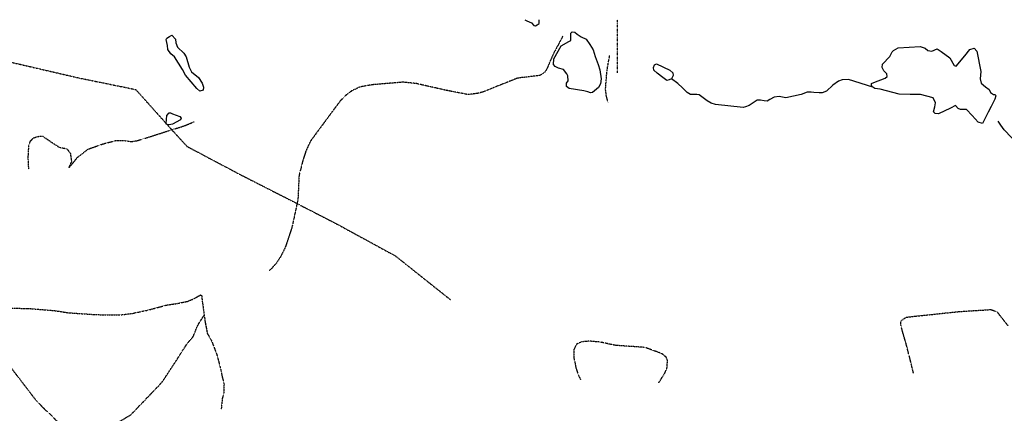
# Model space of a CAD drawing. Extents: x 510007 to 520008, y 5150220 to 5160220.
# Drawn here: x 513153 to 516633, y 5158828 to 5160220 of the extents above; entities that cross this region are included whole.
import ezdxf

# ---------------------------------------------------------------- set-up
doc = ezdxf.new("R2010")
doc.units = 0
doc.header["$MEASUREMENT"] = 0
doc.linetypes.add('DASHDOT', pattern=[1, 0.5, -0.25, 0, -0.25])
doc.linetypes.add('DIVIDE2', pattern=[0.625, 0.25, -0.125, 0, -0.125, 0, -0.125])
for name, color, linetype in [('RIVER_STREAM_SIN', 7, 'CONTINUOUS'), ('SHORELINE', 7, 'CONTINUOUS'), ('TRAIL', 7, 'CONTINUOUS'), ('TRANSMISSION_LIN', 7, 'CONTINUOUS')]:
    doc.layers.add(name, color=color, linetype=linetype)

msp = doc.modelspace()

# ---------------------------------------------------------------- linework, layer by layer
at = {"layer": 'RIVER_STREAM_SIN', "color": 5, "linetype": 'CONTINUOUS'}
for points in [[(516167.5, 5159981), (516081.5, 5160008), (516059.5, 5160007), (516046.5, 5160003), (516026.5, 5159989), (516004.5, 5159967), (515988.5, 5159961), (515978.5, 5159961), (515959.5, 5159963), (515950.5, 5159964), (515935.5, 5159964), (515914.5, 5159956), (515860.5, 5159944), (515836.5, 5159948), (515819.5, 5159946), (515804.5, 5159938), (515794.5, 5159932), (515783.5, 5159933), (515771.5, 5159936), (515759.5, 5159935), (515731.5, 5159917), (515717.5, 5159912), (515709.5, 5159909), (515611.5, 5159920), (515596.5, 5159925), (515582.5, 5159933), (515554.5, 5159954), (515545.5, 5159956), (515533.5, 5159955), (515523.5, 5159956), (515511.5, 5159963), (515495.5, 5159979), (515479.5, 5159994), (515456.5, 5160011)], [(516167.5, 5159981), (516081.5, 5160008), (516059.5, 5160007), (516046.5, 5160003), (516026.5, 5159989), (516004.5, 5159967), (515988.5, 5159961), (515978.5, 5159961), (515959.5, 5159963), (515950.5, 5159964), (515935.5, 5159964), (515914.5, 5159956), (515860.5, 5159944), (515836.5, 5159948), (515819.5, 5159946), (515804.5, 5159938), (515794.5, 5159932), (515783.5, 5159933), (515771.5, 5159936), (515759.5, 5159935), (515731.5, 5159917), (515717.5, 5159912), (515709.5, 5159909), (515611.5, 5159920), (515596.5, 5159925), (515582.5, 5159933), (515554.5, 5159954), (515545.5, 5159956), (515533.5, 5159955), (515523.5, 5159956), (515511.5, 5159963), (515495.5, 5159979), (515479.5, 5159994), (515456.5, 5160011)], [(516167.5, 5159981), (516081.5, 5160008), (516059.5, 5160007), (516046.5, 5160003), (516026.5, 5159989), (516004.5, 5159967), (515988.5, 5159961), (515978.5, 5159961), (515959.5, 5159963), (515950.5, 5159964), (515935.5, 5159964), (515914.5, 5159956), (515860.5, 5159944), (515836.5, 5159948), (515819.5, 5159946), (515804.5, 5159938), (515794.5, 5159932), (515783.5, 5159933), (515771.5, 5159936), (515759.5, 5159935), (515731.5, 5159917), (515717.5, 5159912), (515709.5, 5159909), (515611.5, 5159920), (515596.5, 5159925), (515582.5, 5159933), (515554.5, 5159954), (515545.5, 5159956), (515533.5, 5159955), (515523.5, 5159956), (515511.5, 5159963), (515495.5, 5159979), (515479.5, 5159994), (515456.5, 5160011)], [(516167.5, 5159981), (516081.5, 5160008), (516059.5, 5160007), (516046.5, 5160003), (516026.5, 5159989), (516004.5, 5159967), (515988.5, 5159961), (515978.5, 5159961), (515959.5, 5159963), (515950.5, 5159964), (515935.5, 5159964), (515914.5, 5159956), (515860.5, 5159944), (515836.5, 5159948), (515819.5, 5159946), (515804.5, 5159938), (515794.5, 5159932), (515783.5, 5159933), (515771.5, 5159936), (515759.5, 5159935), (515731.5, 5159917), (515717.5, 5159912), (515709.5, 5159909), (515611.5, 5159920), (515596.5, 5159925), (515582.5, 5159933), (515554.5, 5159954), (515545.5, 5159956), (515533.5, 5159955), (515523.5, 5159956), (515511.5, 5159963), (515495.5, 5159979), (515479.5, 5159994), (515456.5, 5160011)], [(516951.5, 5159509), (516937.5, 5159518), (516928.5, 5159536), (516923.5, 5159557), (516909.5, 5159604), (516885.5, 5159638), (516862.5, 5159650), (516840.5, 5159660), (516813.5, 5159676), (516781.5, 5159693), (516748.5, 5159714), (516724.5, 5159739), (516657.5, 5159803), (516631.5, 5159830), (516620.5, 5159847), (516615.5, 5159854), (516610.5, 5159861)], [(516951.5, 5159509), (516937.5, 5159518), (516928.5, 5159536), (516923.5, 5159557), (516909.5, 5159604), (516885.5, 5159638), (516862.5, 5159650), (516840.5, 5159660), (516813.5, 5159676), (516781.5, 5159693), (516748.5, 5159714), (516724.5, 5159739), (516657.5, 5159803), (516631.5, 5159830), (516620.5, 5159847), (516615.5, 5159854), (516610.5, 5159861)], [(516951.5, 5159509), (516937.5, 5159518), (516928.5, 5159536), (516923.5, 5159557), (516909.5, 5159604), (516885.5, 5159638), (516862.5, 5159650), (516840.5, 5159660), (516813.5, 5159676), (516781.5, 5159693), (516748.5, 5159714), (516724.5, 5159739), (516657.5, 5159803), (516631.5, 5159830), (516620.5, 5159847), (516615.5, 5159854), (516610.5, 5159861)], [(516951.5, 5159509), (516937.5, 5159518), (516928.5, 5159536), (516923.5, 5159557), (516909.5, 5159604), (516885.5, 5159638), (516862.5, 5159650), (516840.5, 5159660), (516813.5, 5159676), (516781.5, 5159693), (516748.5, 5159714), (516724.5, 5159739), (516657.5, 5159803), (516631.5, 5159830), (516620.5, 5159847), (516615.5, 5159854), (516610.5, 5159861)]]:
    msp.add_lwpolyline(points, dxfattribs=at)
at = {"layer": 'SHORELINE', "color": 5, "linetype": 'CONTINUOUS'}
for points in [[(514938.5, 5160220), (514945.5, 5160216), (514961.5, 5160209), (514970.5, 5160199), (514976.5, 5160198), (514982.5, 5160202), (514989.5, 5160206), (514988.5, 5160220)], [(514938.5, 5160220), (514945.5, 5160216), (514961.5, 5160209), (514970.5, 5160199), (514976.5, 5160198), (514982.5, 5160202), (514989.5, 5160206), (514988.5, 5160220)], [(514938.5, 5160220), (514945.5, 5160216), (514961.5, 5160209), (514970.5, 5160199), (514976.5, 5160198), (514982.5, 5160202), (514989.5, 5160206), (514988.5, 5160220)], [(514938.5, 5160220), (514945.5, 5160216), (514961.5, 5160209), (514970.5, 5160199), (514976.5, 5160198), (514982.5, 5160202), (514989.5, 5160206), (514988.5, 5160220)], [(513785.5, 5160015.1), (513798.5, 5159996.1), (513803.5, 5159981.1), (513801.5, 5159971.1), (513790.5, 5159967.1), (513779.5, 5159976.1), (513739.5, 5160024.1), (513728.5, 5160044.1), (513700.5, 5160088.1), (513687.5, 5160099.1), (513677.5, 5160115.1), (513675.4, 5160129.1), (513671.4, 5160150.1), (513673.4, 5160155.1), (513683.4, 5160161.1), (513691.4, 5160165.1), (513704.4, 5160151.1), (513705.4, 5160138.1), (513711.5, 5160123.1), (513733.5, 5160102.1), (513741.5, 5160089.1), (513752.5, 5160052.1), (513760.5, 5160036.1), (513785.5, 5160015.1)], [(513785.5, 5160015.1), (513798.5, 5159996.1), (513803.5, 5159981.1), (513801.5, 5159971.1), (513790.5, 5159967.1), (513779.5, 5159976.1), (513739.5, 5160024.1), (513728.5, 5160044.1), (513700.5, 5160088.1), (513687.5, 5160099.1), (513677.5, 5160115.1), (513675.4, 5160129.1), (513671.4, 5160150.1), (513673.4, 5160155.1), (513683.4, 5160161.1), (513691.4, 5160165.1), (513704.4, 5160151.1), (513705.4, 5160138.1), (513711.5, 5160123.1), (513733.5, 5160102.1), (513741.5, 5160089.1), (513752.5, 5160052.1), (513760.5, 5160036.1), (513785.5, 5160015.1)], [(513785.5, 5160015.1), (513798.5, 5159996.1), (513803.5, 5159981.1), (513801.5, 5159971.1), (513790.5, 5159967.1), (513779.5, 5159976.1), (513739.5, 5160024.1), (513728.5, 5160044.1), (513700.5, 5160088.1), (513687.5, 5160099.1), (513677.5, 5160115.1), (513675.4, 5160129.1), (513671.4, 5160150.1), (513673.4, 5160155.1), (513683.4, 5160161.1), (513691.4, 5160165.1), (513704.4, 5160151.1), (513705.4, 5160138.1), (513711.5, 5160123.1), (513733.5, 5160102.1), (513741.5, 5160089.1), (513752.5, 5160052.1), (513760.5, 5160036.1), (513785.5, 5160015.1)], [(513785.5, 5160015.1), (513798.5, 5159996.1), (513803.5, 5159981.1), (513801.5, 5159971.1), (513790.5, 5159967.1), (513779.5, 5159976.1), (513739.5, 5160024.1), (513728.5, 5160044.1), (513700.5, 5160088.1), (513687.5, 5160099.1), (513677.5, 5160115.1), (513675.4, 5160129.1), (513671.4, 5160150.1), (513673.4, 5160155.1), (513683.4, 5160161.1), (513691.4, 5160165.1), (513704.4, 5160151.1), (513705.4, 5160138.1), (513711.5, 5160123.1), (513733.5, 5160102.1), (513741.5, 5160089.1), (513752.5, 5160052.1), (513760.5, 5160036.1), (513785.5, 5160015.1)], [(515186.5, 5160090), (515197.5, 5160061), (515203.5, 5160043), (515207.5, 5160011), (515205.5, 5159993), (515198.5, 5159980), (515177.5, 5159962), (515170.5, 5159961), (515161.5, 5159965), (515146.5, 5159968), (515094.5, 5159977), (515085.5, 5159984), (515085.5, 5159995), (515091.5, 5160004), (515090.5, 5160022), (515086.5, 5160029), (515074.5, 5160044), (515057.5, 5160049), (515045.5, 5160054), (515039.5, 5160061), (515040.5, 5160082), (515066.5, 5160128), (515093.5, 5160143), (515100.5, 5160147), (515100.5, 5160159), (515100.5, 5160172), (515105.5, 5160177), (515114.5, 5160176), (515123.5, 5160169), (515137.5, 5160159), (515155.5, 5160151), (515168.5, 5160132), (515179.5, 5160113), (515186.5, 5160090)], [(515186.5, 5160090), (515197.5, 5160061), (515203.5, 5160043), (515207.5, 5160011), (515205.5, 5159993), (515198.5, 5159980), (515177.5, 5159962), (515170.5, 5159961), (515161.5, 5159965), (515146.5, 5159968), (515094.5, 5159977), (515085.5, 5159984), (515085.5, 5159995), (515091.5, 5160004), (515090.5, 5160022), (515086.5, 5160029), (515074.5, 5160044), (515057.5, 5160049), (515045.5, 5160054), (515039.5, 5160061), (515040.5, 5160082), (515066.5, 5160128), (515093.5, 5160143), (515100.5, 5160147), (515100.5, 5160159), (515100.5, 5160172), (515105.5, 5160177), (515114.5, 5160176), (515123.5, 5160169), (515137.5, 5160159), (515155.5, 5160151), (515168.5, 5160132), (515179.5, 5160113), (515186.5, 5160090)], [(515186.5, 5160090), (515197.5, 5160061), (515203.5, 5160043), (515207.5, 5160011), (515205.5, 5159993), (515198.5, 5159980), (515177.5, 5159962), (515170.5, 5159961), (515161.5, 5159965), (515146.5, 5159968), (515094.5, 5159977), (515085.5, 5159984), (515085.5, 5159995), (515091.5, 5160004), (515090.5, 5160022), (515086.5, 5160029), (515074.5, 5160044), (515057.5, 5160049), (515045.5, 5160054), (515039.5, 5160061), (515040.5, 5160082), (515066.5, 5160128), (515093.5, 5160143), (515100.5, 5160147), (515100.5, 5160159), (515100.5, 5160172), (515105.5, 5160177), (515114.5, 5160176), (515123.5, 5160169), (515137.5, 5160159), (515155.5, 5160151), (515168.5, 5160132), (515179.5, 5160113), (515186.5, 5160090)], [(515186.5, 5160090), (515197.5, 5160061), (515203.5, 5160043), (515207.5, 5160011), (515205.5, 5159993), (515198.5, 5159980), (515177.5, 5159962), (515170.5, 5159961), (515161.5, 5159965), (515146.5, 5159968), (515094.5, 5159977), (515085.5, 5159984), (515085.5, 5159995), (515091.5, 5160004), (515090.5, 5160022), (515086.5, 5160029), (515074.5, 5160044), (515057.5, 5160049), (515045.5, 5160054), (515039.5, 5160061), (515040.5, 5160082), (515066.5, 5160128), (515093.5, 5160143), (515100.5, 5160147), (515100.5, 5160159), (515100.5, 5160172), (515105.5, 5160177), (515114.5, 5160176), (515123.5, 5160169), (515137.5, 5160159), (515155.5, 5160151), (515168.5, 5160132), (515179.5, 5160113), (515186.5, 5160090)], [(516167.5, 5159981), (516166.5, 5159982), (516163.5, 5159987), (516163.5, 5159994), (516171.5, 5159998), (516211.5, 5160013), (516218.5, 5160019), (516217.5, 5160029), (516206.5, 5160039), (516200.5, 5160051), (516202.5, 5160063), (516228.5, 5160090), (516236.5, 5160106), (516240.5, 5160111), (516257.5, 5160121), (516335.5, 5160125), (516352.5, 5160119), (516362.5, 5160111), (516376.5, 5160109), (516395.5, 5160117), (516409.5, 5160108), (516439.5, 5160085), (516455.5, 5160058), (516462.5, 5160056), (516493.5, 5160092), (516510.5, 5160115), (516526.5, 5160119), (516535.5, 5160109), (516549.5, 5160037), (516547.5, 5160011), (516550.5, 5159995), (516566.5, 5159983), (516578.5, 5159973), (516583.5, 5159963), (516594.5, 5159956), (516600.5, 5159955), (516602.5, 5159951), (516599.5, 5159939), (516586.5, 5159913), (516575.8, 5159892.4)], [(516167.5, 5159981), (516166.5, 5159982), (516163.5, 5159987), (516163.5, 5159994), (516171.5, 5159998), (516211.5, 5160013), (516218.5, 5160019), (516217.5, 5160029), (516206.5, 5160039), (516200.5, 5160051), (516202.5, 5160063), (516228.5, 5160090), (516236.5, 5160106), (516240.5, 5160111), (516257.5, 5160121), (516335.5, 5160125), (516352.5, 5160119), (516362.5, 5160111), (516376.5, 5160109), (516395.5, 5160117), (516409.5, 5160108), (516439.5, 5160085), (516455.5, 5160058), (516462.5, 5160056), (516493.5, 5160092), (516510.5, 5160115), (516526.5, 5160119), (516535.5, 5160109), (516549.5, 5160037), (516547.5, 5160011), (516550.5, 5159995), (516566.5, 5159983), (516578.5, 5159973), (516583.5, 5159963), (516594.5, 5159956), (516600.5, 5159955), (516602.5, 5159951), (516599.5, 5159939), (516586.5, 5159913), (516575.8, 5159892.4)], [(516167.5, 5159981), (516166.5, 5159982), (516163.5, 5159987), (516163.5, 5159994), (516171.5, 5159998), (516211.5, 5160013), (516218.5, 5160019), (516217.5, 5160029), (516206.5, 5160039), (516200.5, 5160051), (516202.5, 5160063), (516228.5, 5160090), (516236.5, 5160106), (516240.5, 5160111), (516257.5, 5160121), (516335.5, 5160125), (516352.5, 5160119), (516362.5, 5160111), (516376.5, 5160109), (516395.5, 5160117), (516409.5, 5160108), (516439.5, 5160085), (516455.5, 5160058), (516462.5, 5160056), (516493.5, 5160092), (516510.5, 5160115), (516526.5, 5160119), (516535.5, 5160109), (516549.5, 5160037), (516547.5, 5160011), (516550.5, 5159995), (516566.5, 5159983), (516578.5, 5159973), (516583.5, 5159963), (516594.5, 5159956), (516600.5, 5159955), (516602.5, 5159951), (516599.5, 5159939), (516586.5, 5159913), (516575.8, 5159892.4)], [(516167.5, 5159981), (516166.5, 5159982), (516163.5, 5159987), (516163.5, 5159994), (516171.5, 5159998), (516211.5, 5160013), (516218.5, 5160019), (516217.5, 5160029), (516206.5, 5160039), (516200.5, 5160051), (516202.5, 5160063), (516228.5, 5160090), (516236.5, 5160106), (516240.5, 5160111), (516257.5, 5160121), (516335.5, 5160125), (516352.5, 5160119), (516362.5, 5160111), (516376.5, 5160109), (516395.5, 5160117), (516409.5, 5160108), (516439.5, 5160085), (516455.5, 5160058), (516462.5, 5160056), (516493.5, 5160092), (516510.5, 5160115), (516526.5, 5160119), (516535.5, 5160109), (516549.5, 5160037), (516547.5, 5160011), (516550.5, 5159995), (516566.5, 5159983), (516578.5, 5159973), (516583.5, 5159963), (516594.5, 5159956), (516600.5, 5159955), (516602.5, 5159951), (516599.5, 5159939), (516586.5, 5159913), (516575.8, 5159892.4)], [(515456.5, 5160011), (515448.5, 5160007), (515440.5, 5160005), (515425.5, 5160016), (515405.5, 5160031), (515394.5, 5160041), (515392.5, 5160051), (515396.5, 5160060), (515403.5, 5160064), (515450.5, 5160041), (515461.5, 5160032), (515462.5, 5160023), (515456.5, 5160011)], [(515456.5, 5160011), (515448.5, 5160007), (515440.5, 5160005), (515425.5, 5160016), (515405.5, 5160031), (515394.5, 5160041), (515392.5, 5160051), (515396.5, 5160060), (515403.5, 5160064), (515450.5, 5160041), (515461.5, 5160032), (515462.5, 5160023), (515456.5, 5160011)], [(515456.5, 5160011), (515448.5, 5160007), (515440.5, 5160005), (515425.5, 5160016), (515405.5, 5160031), (515394.5, 5160041), (515392.5, 5160051), (515396.5, 5160060), (515403.5, 5160064), (515450.5, 5160041), (515461.5, 5160032), (515462.5, 5160023), (515456.5, 5160011)], [(515456.5, 5160011), (515448.5, 5160007), (515440.5, 5160005), (515425.5, 5160016), (515405.5, 5160031), (515394.5, 5160041), (515392.5, 5160051), (515396.5, 5160060), (515403.5, 5160064), (515450.5, 5160041), (515461.5, 5160032), (515462.5, 5160023), (515456.5, 5160011)], [(516575.8, 5159892.4), (516555.5, 5159853), (516540.5, 5159858), (516518.5, 5159881), (516498.5, 5159903), (516484.5, 5159903), (516477.5, 5159903), (516469.5, 5159906), (516459.5, 5159916), (516442.5, 5159907), (516400.5, 5159887), (516388.5, 5159888), (516382.5, 5159894), (516386.5, 5159912), (516389.5, 5159926), (516381.5, 5159944), (516336.5, 5159956), (516299.5, 5159956), (516260.5, 5159957), (516193.5, 5159974), (516175.5, 5159977), (516167.5, 5159981)], [(516575.8, 5159892.4), (516555.5, 5159853), (516540.5, 5159858), (516518.5, 5159881), (516498.5, 5159903), (516484.5, 5159903), (516477.5, 5159903), (516469.5, 5159906), (516459.5, 5159916), (516442.5, 5159907), (516400.5, 5159887), (516388.5, 5159888), (516382.5, 5159894), (516386.5, 5159912), (516389.5, 5159926), (516381.5, 5159944), (516336.5, 5159956), (516299.5, 5159956), (516260.5, 5159957), (516193.5, 5159974), (516175.5, 5159977), (516167.5, 5159981)], [(516575.8, 5159892.4), (516555.5, 5159853), (516540.5, 5159858), (516518.5, 5159881), (516498.5, 5159903), (516484.5, 5159903), (516477.5, 5159903), (516469.5, 5159906), (516459.5, 5159916), (516442.5, 5159907), (516400.5, 5159887), (516388.5, 5159888), (516382.5, 5159894), (516386.5, 5159912), (516389.5, 5159926), (516381.5, 5159944), (516336.5, 5159956), (516299.5, 5159956), (516260.5, 5159957), (516193.5, 5159974), (516175.5, 5159977), (516167.5, 5159981)], [(516575.8, 5159892.4), (516555.5, 5159853), (516540.5, 5159858), (516518.5, 5159881), (516498.5, 5159903), (516484.5, 5159903), (516477.5, 5159903), (516469.5, 5159906), (516459.5, 5159916), (516442.5, 5159907), (516400.5, 5159887), (516388.5, 5159888), (516382.5, 5159894), (516386.5, 5159912), (516389.5, 5159926), (516381.5, 5159944), (516336.5, 5159956), (516299.5, 5159956), (516260.5, 5159957), (516193.5, 5159974), (516175.5, 5159977), (516167.5, 5159981)], [(513673.5, 5159881.1), (513681.5, 5159890.1), (513686.5, 5159891.1), (513693.5, 5159887.1), (513719.5, 5159878.1), (513723.5, 5159872.1), (513721.5, 5159866.1), (513693.5, 5159851.1), (513681.5, 5159848.1), (513676.5, 5159848.1), (513672.5, 5159849.1), (513670.5, 5159853.1), (513673.5, 5159881.1)], [(513673.5, 5159881.1), (513681.5, 5159890.1), (513686.5, 5159891.1), (513693.5, 5159887.1), (513719.5, 5159878.1), (513723.5, 5159872.1), (513721.5, 5159866.1), (513693.5, 5159851.1), (513681.5, 5159848.1), (513676.5, 5159848.1), (513672.5, 5159849.1), (513670.5, 5159853.1), (513673.5, 5159881.1)], [(513673.5, 5159881.1), (513681.5, 5159890.1), (513686.5, 5159891.1), (513693.5, 5159887.1), (513719.5, 5159878.1), (513723.5, 5159872.1), (513721.5, 5159866.1), (513693.5, 5159851.1), (513681.5, 5159848.1), (513676.5, 5159848.1), (513672.5, 5159849.1), (513670.5, 5159853.1), (513673.5, 5159881.1)], [(513673.5, 5159881.1), (513681.5, 5159890.1), (513686.5, 5159891.1), (513693.5, 5159887.1), (513719.5, 5159878.1), (513723.5, 5159872.1), (513721.5, 5159866.1), (513693.5, 5159851.1), (513681.5, 5159848.1), (513676.5, 5159848.1), (513672.5, 5159849.1), (513670.5, 5159853.1), (513673.5, 5159881.1)]]:
    msp.add_lwpolyline(points, dxfattribs=at)
at = {"layer": 'TRAIL', "color": 2, "linetype": 'DIVIDE2'}
for points in [[(515072.5, 5160162), (515040.5, 5160102), (515027.5, 5160073), (515017.5, 5160049), (515010.5, 5160036), (514992.5, 5160023), (514946.5, 5160017), (514924.5, 5160015), (514909.5, 5160012), (514826.5, 5159979), (514793.5, 5159965), (514769.5, 5159959), (514737.5, 5159955), (514651.5, 5159972), (514555.5, 5159994), (514508.5, 5159999), (514400.5, 5159990), (514355.5, 5159982), (514326.5, 5159968), (514308.5, 5159955), (514286.5, 5159933), (514259.5, 5159897.1), (514180.5, 5159790.1), (514164.5, 5159755.1), (514154.5, 5159724.1), (514140.5, 5159669.1), (514136.5, 5159583.1), (514133.5, 5159570.1)], [(515072.5, 5160162), (515040.5, 5160102), (515027.5, 5160073), (515017.5, 5160049), (515010.5, 5160036), (514992.5, 5160023), (514946.5, 5160017), (514924.5, 5160015), (514909.5, 5160012), (514826.5, 5159979), (514793.5, 5159965), (514769.5, 5159959), (514737.5, 5159955), (514651.5, 5159972), (514555.5, 5159994), (514508.5, 5159999), (514400.5, 5159990), (514355.5, 5159982), (514326.5, 5159968), (514308.5, 5159955), (514286.5, 5159933), (514259.5, 5159897.1), (514180.5, 5159790.1), (514164.5, 5159755.1), (514154.5, 5159724.1), (514140.5, 5159669.1), (514136.5, 5159583.1), (514133.5, 5159570.1)], [(515232.5, 5159927), (515226.5, 5159950), (515223.5, 5159975), (515228.5, 5160038), (515232.5, 5160062), (515238.5, 5160094)], [(515232.5, 5159927), (515226.5, 5159950), (515223.5, 5159975), (515228.5, 5160038), (515232.5, 5160062), (515238.5, 5160094)], [(513690.5, 5159831.1), (513721.5, 5159840.1), (513743.5, 5159848.1), (513769.5, 5159859.1)], [(513690.5, 5159831.1), (513721.5, 5159840.1), (513743.5, 5159848.1), (513769.5, 5159859.1)], [(513327.5, 5159696.1), (513337.5, 5159719.1), (513333.5, 5159747.1), (513321.5, 5159762.1), (513293.5, 5159768.1), (513261.5, 5159789.1), (513235.5, 5159807.1), (513216.5, 5159806.1), (513200.5, 5159800.1), (513189.5, 5159789.1), (513184.5, 5159771.1), (513182.5, 5159732.1), (513184.5, 5159691.1)], [(513327.5, 5159696.1), (513337.5, 5159719.1), (513333.5, 5159747.1), (513321.5, 5159762.1), (513293.5, 5159768.1), (513261.5, 5159789.1), (513235.5, 5159807.1), (513216.5, 5159806.1), (513200.5, 5159800.1), (513189.5, 5159789.1), (513184.5, 5159771.1), (513182.5, 5159732.1), (513184.5, 5159691.1)], [(513327.5, 5159696.1), (513358.5, 5159734.1), (513394.5, 5159762.1), (513448.5, 5159781.1), (513494.5, 5159793.1), (513520.5, 5159793.1), (513548.5, 5159789.1), (513567.5, 5159792.1), (513594.5, 5159800.1), (513681.5, 5159828.1), (513690.5, 5159831.1)], [(513327.5, 5159696.1), (513358.5, 5159734.1), (513394.5, 5159762.1), (513448.5, 5159781.1), (513494.5, 5159793.1), (513520.5, 5159793.1), (513548.5, 5159789.1), (513567.5, 5159792.1), (513594.5, 5159800.1), (513681.5, 5159828.1), (513690.5, 5159831.1)], [(514133.5, 5159570.1), (514115.5, 5159486.1), (514092.5, 5159417.1), (514075.5, 5159382.1), (514059.5, 5159358.1), (514044.5, 5159341.1), (514035.5, 5159333.1)], [(514133.5, 5159570.1), (514115.5, 5159486.1), (514092.5, 5159417.1), (514075.5, 5159382.1), (514059.5, 5159358.1), (514044.5, 5159341.1), (514035.5, 5159333.1)], [(512901.5, 5159169.1), (512941.5, 5159182.1), (513014.5, 5159198.1), (513041.5, 5159200.1), (513067.5, 5159200.1), (513181.5, 5159199.1), (513278.5, 5159191.1), (513322.5, 5159184.1), (513420.5, 5159177.1), (513509.5, 5159176.1), (513549.5, 5159181.1), (513606.5, 5159193.1), (513673.5, 5159211.1), (513713.5, 5159217.1), (513746.5, 5159224.1), (513768.5, 5159233.1), (513785.5, 5159243.1), (513793.5, 5159247.1), (513796.5, 5159243.1), (513798.5, 5159224.1), (513805.5, 5159175.1)], [(512901.5, 5159169.1), (512941.5, 5159182.1), (513014.5, 5159198.1), (513041.5, 5159200.1), (513067.5, 5159200.1), (513181.5, 5159199.1), (513278.5, 5159191.1), (513322.5, 5159184.1), (513420.5, 5159177.1), (513509.5, 5159176.1), (513549.5, 5159181.1), (513606.5, 5159193.1), (513673.5, 5159211.1), (513713.5, 5159217.1), (513746.5, 5159224.1), (513768.5, 5159233.1), (513785.5, 5159243.1), (513793.5, 5159247.1), (513796.5, 5159243.1), (513798.5, 5159224.1), (513805.5, 5159175.1)], [(516311.5, 5158970), (516301.5, 5159012), (516284.5, 5159078), (516272.5, 5159119), (516266.5, 5159142), (516266.5, 5159151), (516269.5, 5159157), (516286.5, 5159168), (516321.5, 5159172), (516473.5, 5159188), (516585.5, 5159195), (516606.5, 5159187), (516632.5, 5159154), (516645.5, 5159138)], [(516311.5, 5158970), (516301.5, 5159012), (516284.5, 5159078), (516272.5, 5159119), (516266.5, 5159142), (516266.5, 5159151), (516269.5, 5159157), (516286.5, 5159168), (516321.5, 5159172), (516473.5, 5159188), (516585.5, 5159195), (516606.5, 5159187), (516632.5, 5159154), (516645.5, 5159138)], [(512901.5, 5159169.1), (512908.5, 5159147.1), (512922.5, 5159126.1), (512943.5, 5159112.1), (513040.5, 5159058.1), (513106.5, 5159010.1), (513130.5, 5158979.1), (513212.5, 5158872.1), (513297.5, 5158788.1), (513338.5, 5158771.1), (513370.5, 5158764.1), (513401.5, 5158763.1), (513428.5, 5158765.1), (513453.5, 5158773.1), (513479.5, 5158783.1), (513547.5, 5158824.1), (513656.5, 5158938.1), (513708.5, 5159017.1), (513745.5, 5159075.1), (513766.5, 5159099.1), (513777.5, 5159127.1), (513785.5, 5159144.1), (513805.5, 5159175.1)], [(512901.5, 5159169.1), (512908.5, 5159147.1), (512922.5, 5159126.1), (512943.5, 5159112.1), (513040.5, 5159058.1), (513106.5, 5159010.1), (513130.5, 5158979.1), (513212.5, 5158872.1), (513297.5, 5158788.1), (513338.5, 5158771.1), (513370.5, 5158764.1), (513401.5, 5158763.1), (513428.5, 5158765.1), (513453.5, 5158773.1), (513479.5, 5158783.1), (513547.5, 5158824.1), (513656.5, 5158938.1), (513708.5, 5159017.1), (513745.5, 5159075.1), (513766.5, 5159099.1), (513777.5, 5159127.1), (513785.5, 5159144.1), (513805.5, 5159175.1)], [(513805.5, 5159175.1), (513808.5, 5159152.1), (513816.5, 5159110.1), (513831.5, 5159084.1), (513849.5, 5159037.1), (513862.5, 5158989.1), (513868.5, 5158959.1), (513875.5, 5158932.1), (513874.5, 5158899.1), (513869.5, 5158881.1), (513865.5, 5158841.1)], [(513805.5, 5159175.1), (513808.5, 5159152.1), (513816.5, 5159110.1), (513831.5, 5159084.1), (513849.5, 5159037.1), (513862.5, 5158989.1), (513868.5, 5158959.1), (513875.5, 5158932.1), (513874.5, 5158899.1), (513869.5, 5158881.1), (513865.5, 5158841.1)], [(515411.5, 5158936.1), (515433.5, 5158971.1), (515440.5, 5158988.1), (515442.5, 5159016.1), (515437.5, 5159027.1), (515422.5, 5159039.1), (515362.5, 5159061.1), (515259.5, 5159068.1), (515203.5, 5159080.1), (515166.5, 5159083.1), (515140.5, 5159081.1), (515120.5, 5159072.1), (515111.5, 5159054.1), (515111.5, 5159025.1), (515119.5, 5158986.1), (515127.5, 5158963.1), (515135.5, 5158947.1)], [(515411.5, 5158936.1), (515433.5, 5158971.1), (515440.5, 5158988.1), (515442.5, 5159016.1), (515437.5, 5159027.1), (515422.5, 5159039.1), (515362.5, 5159061.1), (515259.5, 5159068.1), (515203.5, 5159080.1), (515166.5, 5159083.1), (515140.5, 5159081.1), (515120.5, 5159072.1), (515111.5, 5159054.1), (515111.5, 5159025.1), (515119.5, 5158986.1), (515127.5, 5158963.1), (515135.5, 5158947.1)]]:
    msp.add_lwpolyline(points, dxfattribs=at)
at = {"layer": 'TRANSMISSION_LIN', "color": 7, "linetype": 'DASHDOT'}
msp.add_line((515264.5, 5160220), (515264.5, 5160032), dxfattribs=at)
msp.add_line((515264.5, 5160220), (515264.5, 5160032), dxfattribs=at)
for points in [[(513095.4, 5160076.1), (513362.5, 5160014.1), (513563.5, 5159973.1), (513690.5, 5159831.1)], [(513095.4, 5160076.1), (513362.5, 5160014.1), (513563.5, 5159973.1), (513690.5, 5159831.1)], [(513690.5, 5159831.1), (513744.5, 5159772.1), (513927.5, 5159675.1), (514133.5, 5159570.1)], [(513690.5, 5159831.1), (513744.5, 5159772.1), (513927.5, 5159675.1), (514133.5, 5159570.1)], [(514133.5, 5159570.1), (514282.5, 5159493.1), (514480.5, 5159385.1), (514676.5, 5159229.1)], [(514133.5, 5159570.1), (514282.5, 5159493.1), (514480.5, 5159385.1), (514676.5, 5159229.1)]]:
    msp.add_lwpolyline(points, dxfattribs=at)

doc.saveas('drawing.dxf')
